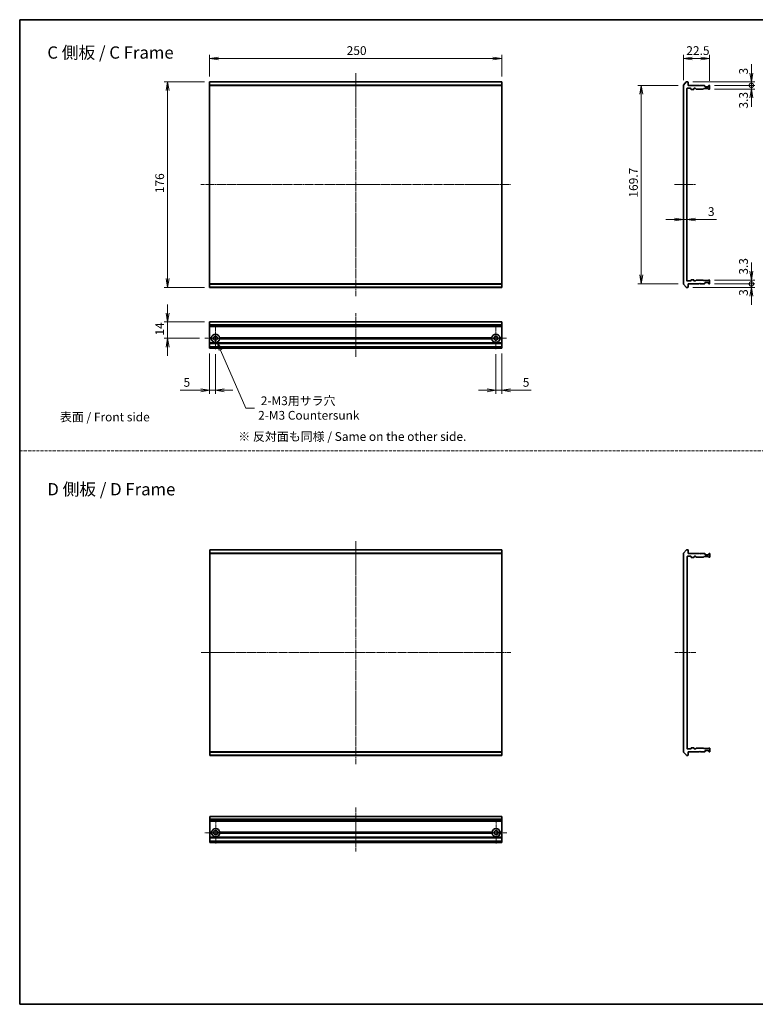
# Model space of a CAD drawing. Units: millimetres. Extents: x 7 to 8865, y 4 to 1550.
# Drawn here: x 2373 to 3003, y 4 to 847 of the extents above; entities that cross this region are included whole.
import ezdxf

# ---------------------------------------------------------------- set-up
doc = ezdxf.new("R2010")
doc.units = ezdxf.units.MM
doc.header["$LTSCALE"] = 0.5
doc.linetypes.add('CHAIN', pattern=[0.3543, 0.2362, -0.0295, 0.0591, -0.0295])
doc.linetypes.add('DASH_DOT', pattern=[0.37, 0.24, -0.06, 0.01, -0.06])
doc.layers.get('Defpoints').update_dxf_attribs({"lineweight": 25})
for name, color, linetype, lineweight in [('Border (ISO)', 7, 'Continuous', 35), ('Center Mark (ISO)', 131, 'Continuous', 18), ('Centerline (ISO)', 131, 'Continuous', 18), ('Dimension (ISO)', 7, 'Continuous', 18), ('Dimension (ISO) @ 1', 7, 'Continuous', 18), ('Sketch Geometry (ISO)', 7, 'Continuous', 18), ('Symbol (ISO)', 7, 'Continuous', 18), ('Visible (ISO)', 7, 'Continuous', 35), ('Visible Narrow (ISO)', 7, 'Continuous', 25)]:
    doc.layers.add(name, color=color, linetype=linetype, lineweight=lineweight)
doc.styles.add('Note Text (TK)', font='MS PGothic.ttf')
doc.dimstyles.new('Default - Method 1b (TK)', dxfattribs={"dimscale": 0.5, "dimtxt": 2.5, "dimasz": 2.5, "dimexe": 1, "dimexo": 1.5, "dimgap": 1, "dimtad": 1, "dimrnd": 1e-08, "dimdsep": 46, "dimtxsty": 'Note Text (TK)', "dimblk": 'OPEN', "dimcen": 0.09, "dimdle": 5, "dimclrd": 100, "dimclre": 100, "dimclrt": 7, "dimadec": 1, "dimazin": 1, "dimtfac": 1, "dimtmove": 0, "dimatfit": 3, "dimldrblk": 'OPEN', "dimfxl": 1, "dimtolj": 1, "dimlwd": -1, "dimlwe": -1, "dimarcsym": 0})

# ---------------------------------------------------------------- blocks, each defined once
blk = doc.blocks.new('図面枠 tk図枠')
at = {"layer": 'Border (ISO)'}
for p, q in [((14.5, 289), (405.5, 289)), ((14.5, 289), (14.5, 8)), ((405.5, 289), (405.5, 8)), ((14.5, 8), (405.5, 8))]:
    blk.add_line(p, q, dxfattribs=at)
blk = doc.blocks.new('_Open')
at = {"color": 0, "linetype": 'ByBlock', "lineweight": -2}
for p, q in [((-1, 0.17), (0, 0)), ((-1, -0.17), (0, 0)), ((0, 0), (-1, 0))]:
    blk.add_line(p, q, dxfattribs=at)
blk = doc.blocks.new('*D58')
at = {"layer": 'Defpoints', "color": 0}
for p in [(2535.82, 793.78), (2499.82, 617.78), (2535.82, 617.78)]:
    blk.add_point(p, dxfattribs=at)
at = {"layer": 'Dimension (ISO)', "color": 100}
for p, q in [((2531.32, 793.78), (2496.82, 793.78)), ((2499.82, 786.28), (2499.82, 625.28)), ((2531.32, 617.78), (2496.82, 617.78))]:
    blk.add_line(p, q, dxfattribs=at)
at = {"layer": 'Dimension (ISO)', "color": 100, "xscale": 7.5, "yscale": 7.5, "zscale": 7.5}
for p, rotation in [((2499.82, 793.78), 90), ((2499.82, 617.78), 270)]:
    blk.add_blockref('_Open', p, dxfattribs=dict(at, rotation=rotation))
at = {"layer": 'Dimension (ISO)', "color": 7, "insert": (2493.07, 698.47), "char_height": 7.5, "attachment_point": 4, "rotation": 90, "style": 'Note Text (TK)'}
blk.add_mtext('\\A1;176', dxfattribs=at)
blk = doc.blocks.new('*D59')
at = {"layer": 'Defpoints', "color": 0}
for p in [(2785.82, 813.78), (2535.82, 793.78), (2785.82, 793.78)]:
    blk.add_point(p, dxfattribs=at)
at = {"layer": 'Dimension (ISO)', "color": 100}
for p, q in [((2535.82, 798.28), (2535.82, 816.78)), ((2543.32, 813.78), (2778.32, 813.78)), ((2785.82, 798.28), (2785.82, 816.78))]:
    blk.add_line(p, q, dxfattribs=at)
at = {"layer": 'Dimension (ISO)', "color": 100, "xscale": 7.5, "yscale": 7.5, "zscale": 7.5, "rotation": 180}
blk.add_blockref('_Open', (2535.82, 813.78), dxfattribs=at)
at = {"layer": 'Dimension (ISO)', "color": 100, "xscale": 7.5, "yscale": 7.5, "zscale": 7.5}
blk.add_blockref('_Open', (2785.82, 813.78), dxfattribs=at)
at = {"layer": 'Dimension (ISO)', "color": 7, "insert": (2653.11, 820.53), "char_height": 7.5, "attachment_point": 4, "style": 'Note Text (TK)'}
blk.add_mtext('\\A1;250', dxfattribs=at)
blk = doc.blocks.new('*D60')
at = {"layer": 'Defpoints', "color": 0}
for p in [(2963.81, 813.78), (2941.31, 790.67), (2963.81, 790.28)]:
    blk.add_point(p, dxfattribs=at)
at = {"layer": 'Dimension (ISO)', "color": 100}
for p, q in [((2941.31, 795.17), (2941.31, 816.78)), ((2948.81, 813.78), (2956.31, 813.78)), ((2963.81, 794.78), (2963.81, 816.78))]:
    blk.add_line(p, q, dxfattribs=at)
at = {"layer": 'Dimension (ISO)', "color": 100, "xscale": 7.5, "yscale": 7.5, "zscale": 7.5, "rotation": 180}
blk.add_blockref('_Open', (2941.31, 813.78), dxfattribs=at)
at = {"layer": 'Dimension (ISO)', "color": 100, "xscale": 7.5, "yscale": 7.5, "zscale": 7.5}
blk.add_blockref('_Open', (2963.81, 813.78), dxfattribs=at)
at = {"layer": 'Dimension (ISO)', "color": 7, "insert": (2943.82, 820.53), "char_height": 7.5, "attachment_point": 4, "style": 'Note Text (TK)'}
blk.add_mtext('\\A1;22.5', dxfattribs=at)
blk = doc.blocks.new('*D61')
at = {"layer": 'Defpoints', "color": 0}
for p in [(2941.31, 790.63), (2905.31, 620.93), (2941.31, 620.93)]:
    blk.add_point(p, dxfattribs=at)
at = {"layer": 'Dimension (ISO)', "color": 100}
for p, q in [((2936.81, 790.63), (2902.31, 790.63)), ((2905.31, 783.13), (2905.31, 628.43)), ((2936.81, 620.93), (2902.31, 620.93))]:
    blk.add_line(p, q, dxfattribs=at)
at = {"layer": 'Dimension (ISO)', "color": 100, "xscale": 7.5, "yscale": 7.5, "zscale": 7.5}
for p, rotation in [((2905.31, 790.63), 90), ((2905.31, 620.93), 270)]:
    blk.add_blockref('_Open', p, dxfattribs=dict(at, rotation=rotation))
at = {"layer": 'Dimension (ISO)', "color": 7, "insert": (2898.56, 694.68), "char_height": 7.5, "attachment_point": 4, "rotation": 90, "style": 'Note Text (TK)'}
blk.add_mtext('\\A1;169.7', dxfattribs=at)
blk = doc.blocks.new('*D62')
at = {"layer": 'Defpoints', "color": 0}
for p in [(2941.31, 675.93), (2944.31, 675.93), (2944.31, 675.28)]:
    blk.add_point(p, dxfattribs=at)
at = {"layer": 'Dimension (ISO)', "color": 100}
for p, q in [((2933.81, 675.93), (2926.31, 675.93)), ((2941.31, 675.93), (2944.31, 675.93)), ((2951.81, 675.93), (2969.65, 675.93))]:
    blk.add_line(p, q, dxfattribs=at)
at = {"layer": 'Dimension (ISO)', "color": 100, "xscale": 7.5, "yscale": 7.5, "zscale": 7.5}
blk.add_blockref('_Open', (2941.31, 675.93), dxfattribs=at)
at = {"layer": 'Dimension (ISO)', "color": 100, "xscale": 7.5, "yscale": 7.5, "zscale": 7.5, "rotation": 180}
blk.add_blockref('_Open', (2944.31, 675.93), dxfattribs=at)
at = {"layer": 'Dimension (ISO)', "color": 7, "insert": (2962.31, 682.68), "char_height": 7.5, "attachment_point": 4, "style": 'Note Text (TK)'}
blk.add_mtext('\\A1;3', dxfattribs=at)
blk = doc.blocks.new('_DotSmall')
at = {"color": 0, "linetype": 'ByBlock', "const_width": 0.5}
blk.add_lwpolyline([(-0.0625, 0, 1), (0.0625, 0, 1)], format="xyb", close=True, dxfattribs=at)
blk = doc.blocks.new('*D63')
at = {"layer": 'Defpoints', "color": 0}
for p in [(2945.01, 793.78), (2999.51, 793.78), (2963.51, 790.78)]:
    blk.add_point(p, dxfattribs=at)
at = {"layer": 'Dimension (ISO)', "color": 100}
for p, q in [((2999.51, 801.28), (2999.51, 808.78)), ((2949.51, 793.78), (3002.51, 793.78)), ((2999.51, 790.78), (2999.51, 793.78)), ((2968.01, 790.78), (3002.51, 790.78)), ((2999.51, 790.78), (2999.51, 783.28))]:
    blk.add_line(p, q, dxfattribs=at)
at = {"layer": 'Dimension (ISO)', "color": 100, "xscale": 7.5, "yscale": 7.5, "zscale": 7.5}
for name, p, rotation in [('_Open', (2999.51, 793.78), 270), ('_DotSmall', (2999.51, 790.78), 90)]:
    blk.add_blockref(name, p, dxfattribs=dict(at, rotation=rotation))
at = {"layer": 'Dimension (ISO)', "color": 7, "insert": (2992.76, 800.07), "char_height": 7.5, "attachment_point": 4, "rotation": 90, "style": 'Note Text (TK)'}
blk.add_mtext('\\A1;3', dxfattribs=at)
blk = doc.blocks.new('*D64')
at = {"layer": 'Defpoints', "color": 0}
for p in [(2963.51, 790.78), (2963.51, 787.48), (2999.51, 790.78)]:
    blk.add_point(p, dxfattribs=at)
at = {"layer": 'Dimension (ISO)', "color": 100}
for p, q in [((2999.51, 790.78), (2999.51, 798.28)), ((2968.01, 790.78), (3002.51, 790.78)), ((2968.01, 787.48), (3002.51, 787.48)), ((2999.51, 787.48), (2999.51, 790.78)), ((2999.51, 779.98), (2999.51, 772.48))]:
    blk.add_line(p, q, dxfattribs=at)
at = {"layer": 'Dimension (ISO)', "color": 100, "xscale": 7.5, "yscale": 7.5, "zscale": 7.5}
for name, p, rotation in [('_DotSmall', (2999.51, 790.78), 270), ('_Open', (2999.51, 787.48), 90)]:
    blk.add_blockref(name, p, dxfattribs=dict(at, rotation=rotation))
at = {"layer": 'Dimension (ISO)', "color": 7, "insert": (2992.76, 770.92), "char_height": 7.5, "attachment_point": 4, "rotation": 90, "style": 'Note Text (TK)'}
blk.add_mtext('\\A1;3.3', dxfattribs=at)
blk = doc.blocks.new('*D65')
at = {"layer": 'Defpoints', "color": 0}
for p in [(2945.01, 617.78), (2963.51, 620.78), (2999.51, 617.78)]:
    blk.add_point(p, dxfattribs=at)
at = {"layer": 'Dimension (ISO)', "color": 100}
for p, q in [((2999.51, 620.78), (2999.51, 628.28)), ((2949.51, 617.78), (3002.51, 617.78)), ((2968.01, 620.78), (3002.51, 620.78)), ((2999.51, 620.78), (2999.51, 617.78)), ((2999.51, 610.28), (2999.51, 602.78))]:
    blk.add_line(p, q, dxfattribs=at)
at = {"layer": 'Dimension (ISO)', "color": 100, "xscale": 7.5, "yscale": 7.5, "zscale": 7.5}
for name, p, rotation in [('_DotSmall', (2999.51, 620.78), 270), ('_Open', (2999.51, 617.78), 90)]:
    blk.add_blockref(name, p, dxfattribs=dict(at, rotation=rotation))
at = {"layer": 'Dimension (ISO)', "color": 7, "insert": (2992.76, 610.52), "char_height": 7.5, "attachment_point": 4, "rotation": 90, "style": 'Note Text (TK)'}
blk.add_mtext('\\A1;3', dxfattribs=at)
blk = doc.blocks.new('*D66')
at = {"layer": 'Defpoints', "color": 0}
for p in [(2963.51, 624.08), (2963.51, 620.78), (2999.51, 620.78)]:
    blk.add_point(p, dxfattribs=at)
at = {"layer": 'Dimension (ISO)', "color": 100}
for p, q in [((2999.51, 631.58), (2999.51, 639.08)), ((2968.01, 624.08), (3002.51, 624.08)), ((2999.51, 624.08), (2999.51, 620.78)), ((2968.01, 620.78), (3002.51, 620.78)), ((2999.51, 620.78), (2999.51, 613.28))]:
    blk.add_line(p, q, dxfattribs=at)
at = {"layer": 'Dimension (ISO)', "color": 100, "xscale": 7.5, "yscale": 7.5, "zscale": 7.5}
for name, p, rotation in [('_Open', (2999.51, 624.08), 270), ('_DotSmall', (2999.51, 620.78), 90)]:
    blk.add_blockref(name, p, dxfattribs=dict(at, rotation=rotation))
at = {"layer": 'Dimension (ISO)', "color": 7, "insert": (2992.76, 628.69), "char_height": 7.5, "attachment_point": 4, "rotation": 90, "style": 'Note Text (TK)'}
blk.add_mtext('\\A1;3.3', dxfattribs=at)
blk = doc.blocks.new('*D67')
at = {"layer": 'Defpoints', "color": 0}
for p in [(2535.82, 588.25), (2499.82, 574.25), (2531.62, 574.25)]:
    blk.add_point(p, dxfattribs=at)
at = {"layer": 'Dimension (ISO)', "color": 100}
for p, q in [((2499.82, 595.75), (2499.82, 603.25)), ((2531.32, 588.25), (2496.82, 588.25)), ((2499.82, 588.25), (2499.82, 574.25)), ((2527.12, 574.25), (2496.82, 574.25)), ((2499.82, 566.75), (2499.82, 559.25))]:
    blk.add_line(p, q, dxfattribs=at)
at = {"layer": 'Dimension (ISO)', "color": 100, "xscale": 7.5, "yscale": 7.5, "zscale": 7.5}
for p, rotation in [((2499.82, 588.25), 270), ((2499.82, 574.25), 90)]:
    blk.add_blockref('_Open', p, dxfattribs=dict(at, rotation=rotation))
at = {"layer": 'Dimension (ISO)', "color": 7, "insert": (2493.07, 576.54), "char_height": 7.5, "attachment_point": 4, "rotation": 90, "style": 'Note Text (TK)'}
blk.add_mtext('\\A1;14', dxfattribs=at)
blk = doc.blocks.new('*D68')
at = {"layer": 'Defpoints', "color": 0}
for p in [(2535.82, 565.75), (2540.82, 565.05), (2535.82, 529.75)]:
    blk.add_point(p, dxfattribs=at)
at = {"layer": 'Dimension (ISO)', "color": 100}
for p, q in [((2535.82, 561.25), (2535.82, 526.75)), ((2540.82, 560.55), (2540.82, 526.75)), ((2528.32, 529.75), (2510.47, 529.75)), ((2540.82, 529.75), (2535.82, 529.75)), ((2548.32, 529.75), (2555.82, 529.75))]:
    blk.add_line(p, q, dxfattribs=at)
at = {"layer": 'Dimension (ISO)', "color": 100, "xscale": 7.5, "yscale": 7.5, "zscale": 7.5}
blk.add_blockref('_Open', (2535.82, 529.75), dxfattribs=at)
at = {"layer": 'Dimension (ISO)', "color": 100, "xscale": 7.5, "yscale": 7.5, "zscale": 7.5, "rotation": 180}
blk.add_blockref('_Open', (2540.82, 529.75), dxfattribs=at)
at = {"layer": 'Dimension (ISO)', "color": 7, "insert": (2513.47, 536.5), "char_height": 7.5, "attachment_point": 4, "style": 'Note Text (TK)'}
blk.add_mtext('\\A1;5', dxfattribs=at)
blk = doc.blocks.new('*D69')
at = {"layer": 'Defpoints', "color": 0}
for p in [(2780.82, 565.05), (2785.82, 565.75), (2780.82, 529.75)]:
    blk.add_point(p, dxfattribs=at)
at = {"layer": 'Dimension (ISO)', "color": 100}
for p, q in [((2780.82, 560.55), (2780.82, 526.75)), ((2785.82, 561.25), (2785.82, 526.75)), ((2773.32, 529.75), (2765.82, 529.75)), ((2780.82, 529.75), (2785.82, 529.75)), ((2793.32, 529.75), (2811.17, 529.75))]:
    blk.add_line(p, q, dxfattribs=at)
at = {"layer": 'Dimension (ISO)', "color": 100, "xscale": 7.5, "yscale": 7.5, "zscale": 7.5}
blk.add_blockref('_Open', (2780.82, 529.75), dxfattribs=at)
at = {"layer": 'Dimension (ISO)', "color": 100, "xscale": 7.5, "yscale": 7.5, "zscale": 7.5, "rotation": 180}
blk.add_blockref('_Open', (2785.82, 529.75), dxfattribs=at)
at = {"layer": 'Dimension (ISO)', "color": 7, "insert": (2803.82, 536.5), "char_height": 7.5, "attachment_point": 4, "style": 'Note Text (TK)'}
blk.add_mtext('\\A1;5', dxfattribs=at)
blk = doc.blocks.new('*D70')
at = {"layer": 'Defpoints', "color": 0}
for p in [(2540.82, 574.25), (2542.22, 571.04)]:
    blk.add_point(p, dxfattribs=at)
at = {"layer": 'Dimension (ISO)', "color": 100}
for p, q in [((2566.83, 514.51), (2545.21, 564.16)), ((2574.33, 514.51), (2566.83, 514.51))]:
    blk.add_line(p, q, dxfattribs=at)
at = {"layer": 'Dimension (ISO)', "color": 100, "xscale": 7.5, "yscale": 7.5, "zscale": 7.5, "rotation": 113.5263976012142}
blk.add_blockref('_Open', (2542.22, 571.04), dxfattribs=at)
at = {"layer": 'Dimension (ISO)', "color": 7, "insert": (2577.33, 514.51), "char_height": 7.5, "attachment_point": 4, "style": 'Note Text (TK)'}
blk.add_mtext('\\A1; \\fＭＳ Ｐゴシック|b0|i0;{\\H7.4700;2-M3用サラ穴\\P}\\fＭＳ Ｐゴシック|b0|i0;{\\H7.4700;2-M3 Countersunk}', dxfattribs=at)

msp = doc.modelspace()

# ---------------------------------------------------------------- linework, layer by layer
at = {"layer": 'Center Mark (ISO)', "linetype": 'CHAIN', "ltscale": 6.815306}
for p, q in [((2540.81968, 583.44988), (2540.81968, 565.04988)), ((2780.81968, 583.44988), (2780.81968, 565.04988)), ((2550.01968, 574.24988), (2531.61968, 574.24988)), ((2790.01968, 574.24988), (2771.61968, 574.24988)), ((2541.00429, 160.13182), (2541.00429, 141.73182)), ((2781.00429, 160.13182), (2781.00429, 141.73182)), ((2550.20429, 150.93182), (2531.80429, 150.93182)), ((2790.20429, 150.93182), (2771.80429, 150.93182))]:
    msp.add_line(p, q, dxfattribs=at)
at = {"layer": 'Centerline (ISO)', "linetype": 'CHAIN', "ltscale": 25}
for p, q in [((2660.81968, 801.27876), (2660.81968, 610.27876)), ((2528.31968, 705.77876), (2793.31968, 705.77876)), ((2933.80526, 705.77876), (2951.80526, 705.77876)), ((2660.81968, 595.74988), (2660.81968, 558.24988)), ((2661.00429, 400.59753), (2661.00429, 209.59753)), ((2528.50429, 305.09753), (2793.50429, 305.09753)), ((2933.98987, 305.09753), (2951.98987, 305.09753)), ((2661.00429, 172.43182), (2661.00429, 134.93182))]:
    msp.add_line(p, q, dxfattribs=at)
at = {"layer": 'Sketch Geometry (ISO)', "color": 4, "linetype": 'DASH_DOT', "lineweight": 18, "ltscale": 19.164619}
msp.add_line((2373.4346, 478.00001), (3543.4346, 478.00001), dxfattribs=at)
at = {"layer": 'Visible (ISO)'}
for p, q in [((2535.81968, 793.67081), (2535.81968, 793.77876)), ((2785.81968, 793.77876), (2535.81968, 793.77876)), ((2535.81968, 793.67081), (2535.81968, 790.8622)), ((2785.81968, 793.77876), (2785.81968, 793.67081)), ((2785.81968, 790.8622), (2785.81968, 793.67081)), ((2941.3748, 790.8622), (2943.71531, 793.67081)), ((2945.00526, 793.77876), (2943.94578, 793.77876)), ((2945.30526, 790.77876), (2945.30526, 793.47876)), ((2535.81968, 790.67014), (2535.81968, 790.8622)), ((2535.81968, 620.88737), (2535.81968, 790.67014)), ((2785.81968, 790.8622), (2785.81968, 790.67014)), ((2785.81968, 790.67014), (2785.81968, 620.88737)), ((2941.30526, 790.67014), (2941.30526, 620.88737)), ((2944.30526, 623.57876), (2944.30526, 787.97876)), ((2944.60526, 788.27876), (2947.50526, 788.27876)), ((2954.80526, 790.77876), (2945.30526, 790.77876)), ((2947.80526, 787.97876), (2947.80526, 787.57876)), ((2948.10526, 787.27876), (2950.00526, 787.27876)), ((2950.30526, 787.57876), (2950.30526, 787.97876)), ((2950.60526, 788.27876), (2951.431, 788.27876)), ((2952.2674, 787.56662), (2951.64313, 788.19089)), ((2952.47953, 787.47876), (2958.131, 787.47876)), ((2955.30526, 790.27876), (2954.80526, 790.77876)), ((2955.80526, 790.77876), (2955.30526, 790.27876)), ((2959.181, 790.77876), (2955.80526, 790.77876)), ((2958.6674, 787.89089), (2958.34313, 787.56662)), ((2958.87953, 787.97876), (2962.381, 787.97876)), ((2959.39313, 790.69089), (2959.7174, 790.36662)), ((2959.80526, 789.77876), (2959.80526, 790.15449)), ((2962.50526, 789.47876), (2960.10526, 789.47876)), ((2962.9174, 787.56662), (2962.59313, 787.89089)), ((2962.80526, 790.15449), (2962.80526, 789.77876)), ((2962.89313, 790.36662), (2963.2174, 790.69089)), ((2963.12953, 787.47876), (2963.50526, 787.47876)), ((2963.50526, 790.77876), (2963.42953, 790.77876)), ((2963.80526, 787.77876), (2963.80526, 790.47876)), ((2947.80526, 623.97876), (2947.80526, 623.57876)), ((2950.00526, 624.27876), (2948.10526, 624.27876)), ((2950.30526, 623.57876), (2950.30526, 623.97876)), ((2951.64313, 623.36662), (2952.2674, 623.99089)), ((2958.131, 624.07876), (2952.47953, 624.07876)), ((2958.34313, 623.99089), (2958.6674, 623.66662)), ((2962.59313, 623.66662), (2962.9174, 623.99089)), ((2963.12953, 624.07876), (2963.50526, 624.07876)), ((2535.81968, 620.69532), (2535.81968, 620.88737)), ((2535.81968, 620.69532), (2535.81968, 617.8867)), ((2535.81968, 617.77876), (2535.81968, 617.8867)), ((2535.81968, 617.77876), (2785.81968, 617.77876)), ((2785.81968, 620.88737), (2785.81968, 620.69532)), ((2785.81968, 617.8867), (2785.81968, 620.69532)), ((2785.81968, 617.8867), (2785.81968, 617.77876)), ((2943.71531, 617.8867), (2941.3748, 620.69532)), ((2943.94578, 617.77876), (2945.00526, 617.77876)), ((2947.50526, 623.27876), (2944.60526, 623.27876)), ((2945.30526, 618.07876), (2945.30526, 620.77876)), ((2945.30526, 620.77876), (2954.80526, 620.77876)), ((2951.431, 623.27876), (2950.60526, 623.27876)), ((2954.80526, 620.77876), (2955.30526, 621.27876)), ((2955.30526, 621.27876), (2955.80526, 620.77876)), ((2955.80526, 620.77876), (2959.181, 620.77876)), ((2962.381, 623.57876), (2958.87953, 623.57876)), ((2959.7174, 621.19089), (2959.39313, 620.86662)), ((2959.80526, 621.40302), (2959.80526, 621.77876)), ((2960.10526, 622.07876), (2962.50526, 622.07876)), ((2962.80526, 621.77876), (2962.80526, 621.40302)), ((2963.2174, 620.86662), (2962.89313, 621.19089)), ((2963.42953, 620.77876), (2963.50526, 620.77876)), ((2963.80526, 621.07876), (2963.80526, 623.77876)), ((2785.81968, 588.24988), (2535.81968, 588.24988)), ((2535.81968, 588.24988), (2535.81968, 588.18034)), ((2535.81968, 585.83983), (2535.81968, 588.18034)), ((2535.81968, 585.83983), (2535.81968, 585.60936)), ((2535.81968, 584.54988), (2535.81968, 585.60936)), ((2535.81968, 584.54988), (2535.81968, 584.24988)), ((2785.81968, 584.24988), (2535.81968, 584.24988)), ((2535.81968, 574.74988), (2535.81968, 584.24988)), ((2785.81968, 588.18034), (2785.81968, 588.24988)), ((2785.81968, 588.18034), (2785.81968, 585.83983)), ((2785.81968, 585.60936), (2785.81968, 585.83983)), ((2785.81968, 585.60936), (2785.81968, 584.54988)), ((2785.81968, 584.24988), (2785.81968, 584.54988)), ((2785.81968, 584.24988), (2785.81968, 574.74988)), ((2537.35558, 574.74988), (2535.81968, 574.74988)), ((2535.81968, 574.24988), (2535.81968, 574.74988)), ((2537.81968, 574.24988), (2535.81968, 574.24988)), ((2535.81968, 573.74988), (2535.81968, 574.24988)), ((2537.35558, 573.74988), (2535.81968, 573.74988)), ((2535.81968, 570.37414), (2535.81968, 573.74988)), ((2777.81968, 574.24988), (2543.81968, 574.24988)), ((2777.35558, 574.74988), (2544.28378, 574.74988)), ((2777.35558, 573.74988), (2544.28378, 573.74988)), ((2785.81968, 574.24988), (2783.81968, 574.24988)), ((2785.81968, 574.74988), (2784.28378, 574.74988)), ((2785.81968, 573.74988), (2784.28378, 573.74988)), ((2785.81968, 574.74988), (2785.81968, 574.24988)), ((2785.81968, 574.24988), (2785.81968, 573.74988)), ((2785.81968, 573.74988), (2785.81968, 570.37414)), ((2535.81968, 570.37414), (2535.81968, 570.16201)), ((2535.81968, 569.83774), (2535.81968, 570.16201)), ((2535.81968, 569.83774), (2535.81968, 569.74988)), ((2785.81968, 569.74988), (2535.81968, 569.74988)), ((2535.81968, 569.44988), (2535.81968, 569.74988)), ((2535.81968, 567.04988), (2535.81968, 569.44988)), ((2535.81968, 566.74988), (2535.81968, 567.04988)), ((2785.81968, 566.74988), (2535.81968, 566.74988)), ((2535.81968, 566.74988), (2535.81968, 566.66201)), ((2535.81968, 566.33774), (2535.81968, 566.66201)), ((2535.81968, 566.33774), (2535.81968, 566.12561)), ((2535.81968, 566.04988), (2535.81968, 566.12561)), ((2535.81968, 566.04988), (2535.81968, 565.74988)), ((2785.81968, 565.74988), (2535.81968, 565.74988)), ((2785.81968, 570.16201), (2785.81968, 570.37414)), ((2785.81968, 570.16201), (2785.81968, 569.83774)), ((2785.81968, 569.74988), (2785.81968, 569.83774)), ((2785.81968, 569.74988), (2785.81968, 569.44988)), ((2785.81968, 569.44988), (2785.81968, 567.04988)), ((2785.81968, 567.04988), (2785.81968, 566.74988)), ((2785.81968, 566.66201), (2785.81968, 566.74988)), ((2785.81968, 566.66201), (2785.81968, 566.33774)), ((2785.81968, 566.12561), (2785.81968, 566.33774)), ((2785.81968, 566.12561), (2785.81968, 566.04988)), ((2785.81968, 565.74988), (2785.81968, 566.04988)), ((2536.00429, 392.98958), (2536.00429, 393.09753)), ((2786.00429, 393.09753), (2536.00429, 393.09753)), ((2536.00429, 392.98958), (2536.00429, 390.18097)), ((2536.00429, 389.98891), (2536.00429, 390.18097)), ((2536.00429, 220.20614), (2536.00429, 389.98891)), ((2786.00429, 393.09753), (2786.00429, 392.98958)), ((2786.00429, 390.18097), (2786.00429, 392.98958)), ((2786.00429, 390.18097), (2786.00429, 389.98891)), ((2786.00429, 389.98891), (2786.00429, 220.20614)), ((2941.48987, 389.98891), (2941.48987, 220.20614)), ((2941.5594, 390.18097), (2943.89991, 392.98958)), ((2945.18987, 393.09753), (2944.13038, 393.09753)), ((2945.48987, 390.09753), (2945.48987, 392.79753)), ((2954.98987, 390.09753), (2945.48987, 390.09753)), ((2955.48987, 389.59753), (2954.98987, 390.09753)), ((2955.98987, 390.09753), (2955.48987, 389.59753)), ((2959.3656, 390.09753), (2955.98987, 390.09753)), ((2959.57774, 390.00966), (2959.902, 389.6854)), ((2959.98987, 389.09753), (2959.98987, 389.47327)), ((2962.68987, 388.79753), (2960.28987, 388.79753)), ((2962.98987, 389.47327), (2962.98987, 389.09753)), ((2963.07774, 389.6854), (2963.402, 390.00966)), ((2963.68987, 390.09753), (2963.61413, 390.09753)), ((2963.98987, 387.09753), (2963.98987, 389.79753)), ((2944.48987, 222.89753), (2944.48987, 387.29753)), ((2944.78987, 387.59753), (2947.68987, 387.59753)), ((2947.98987, 387.29753), (2947.98987, 386.89753)), ((2948.28987, 386.59753), (2950.18987, 386.59753)), ((2950.48987, 386.89753), (2950.48987, 387.29753)), ((2950.78987, 387.59753), (2951.6156, 387.59753)), ((2952.452, 386.8854), (2951.82774, 387.50966)), ((2952.66413, 386.79753), (2958.3156, 386.79753)), ((2958.852, 387.20966), (2958.52774, 386.8854)), ((2959.06413, 387.29753), (2962.5656, 387.29753)), ((2963.102, 386.8854), (2962.77774, 387.20966)), ((2963.31413, 386.79753), (2963.68987, 386.79753)), ((2536.00429, 220.01409), (2536.00429, 220.20614)), ((2536.00429, 220.01409), (2536.00429, 217.20547)), ((2786.00429, 220.20614), (2786.00429, 220.01409)), ((2786.00429, 217.20547), (2786.00429, 220.01409)), ((2943.89991, 217.20547), (2941.5594, 220.01409)), ((2947.68987, 222.59753), (2944.78987, 222.59753)), ((2945.48987, 217.39753), (2945.48987, 220.09753)), ((2945.48987, 220.09753), (2954.98987, 220.09753)), ((2947.98987, 223.29753), (2947.98987, 222.89753)), ((2950.18987, 223.59753), (2948.28987, 223.59753)), ((2950.48987, 222.89753), (2950.48987, 223.29753)), ((2951.6156, 222.59753), (2950.78987, 222.59753)), ((2951.82774, 222.6854), (2952.452, 223.30966)), ((2958.3156, 223.39753), (2952.66413, 223.39753)), ((2954.98987, 220.09753), (2955.48987, 220.59753)), ((2955.48987, 220.59753), (2955.98987, 220.09753)), ((2955.98987, 220.09753), (2959.3656, 220.09753)), ((2958.52774, 223.30966), (2958.852, 222.9854)), ((2962.5656, 222.89753), (2959.06413, 222.89753)), ((2959.902, 220.50966), (2959.57774, 220.1854)), ((2959.98987, 220.72179), (2959.98987, 221.09753)), ((2960.28987, 221.39753), (2962.68987, 221.39753)), ((2962.77774, 222.9854), (2963.102, 223.30966)), ((2962.98987, 221.09753), (2962.98987, 220.72179)), ((2963.402, 220.1854), (2963.07774, 220.50966)), ((2963.31413, 223.39753), (2963.68987, 223.39753)), ((2963.61413, 220.09753), (2963.68987, 220.09753)), ((2963.98987, 220.39753), (2963.98987, 223.09753)), ((2536.00429, 217.09753), (2536.00429, 217.20547)), ((2536.00429, 217.09753), (2786.00429, 217.09753)), ((2786.00429, 217.20547), (2786.00429, 217.09753)), ((2944.13038, 217.09753), (2945.18987, 217.09753)), ((2786.00429, 164.93182), (2536.00429, 164.93182)), ((2536.00429, 164.93182), (2536.00429, 164.86228)), ((2536.00429, 162.52177), (2536.00429, 164.86228)), ((2536.00429, 162.52177), (2536.00429, 162.2913)), ((2536.00429, 161.23182), (2536.00429, 162.2913)), ((2536.00429, 161.23182), (2536.00429, 160.93182)), ((2786.00429, 160.93182), (2536.00429, 160.93182)), ((2536.00429, 151.43182), (2536.00429, 160.93182)), ((2786.00429, 164.86228), (2786.00429, 164.93182)), ((2786.00429, 164.86228), (2786.00429, 162.52177)), ((2786.00429, 162.2913), (2786.00429, 162.52177)), ((2786.00429, 162.2913), (2786.00429, 161.23182)), ((2786.00429, 160.93182), (2786.00429, 161.23182)), ((2786.00429, 160.93182), (2786.00429, 151.43182)), ((2537.54018, 151.43182), (2536.00429, 151.43182)), ((2536.00429, 150.93182), (2536.00429, 151.43182)), ((2538.00429, 150.93182), (2536.00429, 150.93182)), ((2536.00429, 150.43182), (2536.00429, 150.93182)), ((2537.54018, 150.43182), (2536.00429, 150.43182)), ((2536.00429, 147.05608), (2536.00429, 150.43182)), ((2536.00429, 147.05608), (2536.00429, 146.84395)), ((2536.00429, 146.51968), (2536.00429, 146.84395)), ((2536.00429, 146.51968), (2536.00429, 146.43182)), ((2786.00429, 146.43182), (2536.00429, 146.43182)), ((2536.00429, 146.13182), (2536.00429, 146.43182)), ((2536.00429, 143.73182), (2536.00429, 146.13182)), ((2536.00429, 143.43182), (2536.00429, 143.73182)), ((2786.00429, 143.43182), (2536.00429, 143.43182)), ((2536.00429, 143.43182), (2536.00429, 143.34395)), ((2536.00429, 143.01968), (2536.00429, 143.34395)), ((2778.00429, 150.93182), (2544.00429, 150.93182)), ((2777.54018, 151.43182), (2544.46839, 151.43182)), ((2777.54018, 150.43182), (2544.46839, 150.43182)), ((2786.00429, 150.93182), (2784.00429, 150.93182)), ((2786.00429, 151.43182), (2784.46839, 151.43182)), ((2786.00429, 150.43182), (2784.46839, 150.43182)), ((2786.00429, 151.43182), (2786.00429, 150.93182)), ((2786.00429, 150.93182), (2786.00429, 150.43182)), ((2786.00429, 150.43182), (2786.00429, 147.05608)), ((2786.00429, 146.84395), (2786.00429, 147.05608)), ((2786.00429, 146.84395), (2786.00429, 146.51968)), ((2786.00429, 146.43182), (2786.00429, 146.51968)), ((2786.00429, 146.43182), (2786.00429, 146.13182)), ((2786.00429, 146.13182), (2786.00429, 143.73182)), ((2786.00429, 143.73182), (2786.00429, 143.43182)), ((2786.00429, 143.34395), (2786.00429, 143.43182)), ((2786.00429, 143.34395), (2786.00429, 143.01968)), ((2536.00429, 143.01968), (2536.00429, 142.80755)), ((2536.00429, 142.73182), (2536.00429, 142.80755)), ((2536.00429, 142.73182), (2536.00429, 142.43182)), ((2786.00429, 142.43182), (2536.00429, 142.43182)), ((2786.00429, 142.80755), (2786.00429, 143.01968)), ((2786.00429, 142.80755), (2786.00429, 142.73182)), ((2786.00429, 142.43182), (2786.00429, 142.73182))]:
    msp.add_line(p, q, dxfattribs=at)
for centre in [(2540.81968, 574.24988), (2780.81968, 574.24988), (2541.00429, 150.93182), (2781.00429, 150.93182)]:
    msp.add_circle(centre, 1.7, dxfattribs=at)
for centre, radius, start, end in [((2943.94578, 793.47876), 0.3, 90, 140.19442891), ((2945.00526, 793.47876), 0.3, 0, 90), ((2941.60526, 790.67014), 0.3, 140.19442891, 180), ((2944.60526, 787.97876), 0.3, 90, 180), ((2947.50526, 787.97876), 0.3, 0, 90), ((2948.10526, 787.57876), 0.3, 180, 270), ((2950.00526, 787.57876), 0.3, 270, 0), ((2950.60526, 787.97876), 0.3, 90, 180), ((2951.431, 787.97876), 0.3, 45, 90), ((2952.47953, 787.77876), 0.3, 225, 270), ((2958.131, 787.77876), 0.3, 270, 315), ((2958.87953, 787.67876), 0.3, 90, 135), ((2959.181, 790.47876), 0.3, 45, 90), ((2959.50526, 790.15449), 0.3, 0, 45), ((2960.10526, 789.77876), 0.3, 180, 270), ((2962.381, 787.67876), 0.3, 45, 90), ((2962.50526, 789.77876), 0.3, 270, 0), ((2963.10526, 790.15449), 0.3, 135, 180), ((2963.12953, 787.77876), 0.3, 225, 270), ((2963.42953, 790.47876), 0.3, 90, 135), ((2963.50526, 790.47876), 0.3, 0, 90), ((2963.50526, 787.77876), 0.3, 270, 0), ((2948.10526, 623.97876), 0.3, 90, 180), ((2950.00526, 623.97876), 0.3, 0, 90), ((2952.47953, 623.77876), 0.3, 90, 135), ((2958.131, 623.77876), 0.3, 45, 90), ((2963.12953, 623.77876), 0.3, 90, 135), ((2963.50526, 623.77876), 0.3, 0, 90), ((2941.60526, 620.88737), 0.3, 180, 219.80557109), ((2943.94578, 618.07876), 0.3, 219.80557109, 270), ((2944.60526, 623.57876), 0.3, 180, 270), ((2945.00526, 618.07876), 0.3, 270, 0), ((2947.50526, 623.57876), 0.3, 270, 0), ((2950.60526, 623.57876), 0.3, 180, 270), ((2951.431, 623.57876), 0.3, 270, 315), ((2958.87953, 623.87876), 0.3, 225, 270), ((2959.181, 621.07876), 0.3, 270, 315), ((2959.50526, 621.40302), 0.3, 315, 0), ((2960.10526, 621.77876), 0.3, 90, 180), ((2962.381, 623.87876), 0.3, 270, 315), ((2962.50526, 621.77876), 0.3, 0, 90), ((2963.10526, 621.40302), 0.3, 180, 225), ((2963.42953, 621.07876), 0.3, 225, 270), ((2963.50526, 621.07876), 0.3, 270, 0), ((2540.81968, 574.24988), 3.5, 8.2132107, 171.7867893), ((2540.81968, 574.24988), 3.5, 188.2132107, 351.7867893), ((2780.81968, 574.24988), 3.5, 8.2132107, 171.7867893), ((2780.81968, 574.24988), 3.5, 188.2132107, 351.7867893), ((2941.78987, 389.98891), 0.3, 140.19442891, 180), ((2944.13038, 392.79753), 0.3, 90, 140.19442891), ((2945.18987, 392.79753), 0.3, 0, 90), ((2959.3656, 389.79753), 0.3, 45, 90), ((2959.68987, 389.47327), 0.3, 0, 45), ((2960.28987, 389.09753), 0.3, 180, 270), ((2962.68987, 389.09753), 0.3, 270, 0), ((2963.28987, 389.47327), 0.3, 135, 180), ((2963.61413, 389.79753), 0.3, 90, 135), ((2963.68987, 389.79753), 0.3, 0, 90), ((2944.78987, 387.29753), 0.3, 90, 180), ((2947.68987, 387.29753), 0.3, 0, 90), ((2948.28987, 386.89753), 0.3, 180, 270), ((2950.18987, 386.89753), 0.3, 270, 0), ((2950.78987, 387.29753), 0.3, 90, 180), ((2951.6156, 387.29753), 0.3, 45, 90), ((2952.66413, 387.09753), 0.3, 225, 270), ((2958.3156, 387.09753), 0.3, 270, 315), ((2959.06413, 386.99753), 0.3, 90, 135), ((2962.5656, 386.99753), 0.3, 45, 90), ((2963.31413, 387.09753), 0.3, 225, 270), ((2963.68987, 387.09753), 0.3, 270, 0), ((2941.78987, 220.20614), 0.3, 180, 219.80557109), ((2944.78987, 222.89753), 0.3, 180, 270), ((2947.68987, 222.89753), 0.3, 270, 0), ((2948.28987, 223.29753), 0.3, 90, 180), ((2950.18987, 223.29753), 0.3, 0, 90), ((2950.78987, 222.89753), 0.3, 180, 270), ((2951.6156, 222.89753), 0.3, 270, 315), ((2952.66413, 223.09753), 0.3, 90, 135), ((2958.3156, 223.09753), 0.3, 45, 90), ((2959.06413, 223.19753), 0.3, 225, 270), ((2959.3656, 220.39753), 0.3, 270, 315), ((2959.68987, 220.72179), 0.3, 315, 0), ((2960.28987, 221.09753), 0.3, 90, 180), ((2962.5656, 223.19753), 0.3, 270, 315), ((2962.68987, 221.09753), 0.3, 0, 90), ((2963.28987, 220.72179), 0.3, 180, 225), ((2963.31413, 223.09753), 0.3, 90, 135), ((2963.61413, 220.39753), 0.3, 225, 270), ((2963.68987, 223.09753), 0.3, 0, 90), ((2963.68987, 220.39753), 0.3, 270, 0), ((2944.13038, 217.39753), 0.3, 219.80557109, 270), ((2945.18987, 217.39753), 0.3, 270, 0), ((2541.00429, 150.93182), 3.5, 8.2132107, 171.7867893), ((2781.00429, 150.93182), 3.5, 8.2132107, 171.7867893), ((2541.00429, 150.93182), 3.5, 188.2132107, 351.7867893), ((2781.00429, 150.93182), 3.5, 188.2132107, 351.7867893)]:
    msp.add_arc(centre, radius, start, end, dxfattribs=at)
for points in [[(2537.81968, 574.24988), (2537.58763, 574.48193), (2537.35558, 574.74988)], [(2537.35558, 573.74988), (2537.58763, 574.01782), (2537.81968, 574.24988)], [(2544.28378, 574.74988), (2544.05173, 574.48193), (2543.81968, 574.24988)], [(2543.81968, 574.24988), (2544.05173, 574.01782), (2544.28378, 573.74988)], [(2777.81968, 574.24988), (2777.58763, 574.48193), (2777.35558, 574.74988)], [(2777.35558, 573.74988), (2777.58763, 574.01782), (2777.81968, 574.24988)], [(2784.28378, 574.74988), (2784.05173, 574.48193), (2783.81968, 574.24988)], [(2783.81968, 574.24988), (2784.05173, 574.01782), (2784.28378, 573.74988)], [(2538.00429, 150.93182), (2537.77224, 151.16387), (2537.54018, 151.43182)], [(2537.54018, 150.43182), (2537.77224, 150.69977), (2538.00429, 150.93182)], [(2544.46839, 151.43182), (2544.23634, 151.16387), (2544.00429, 150.93182)], [(2544.00429, 150.93182), (2544.23634, 150.69977), (2544.46839, 150.43182)], [(2778.00429, 150.93182), (2777.77224, 151.16387), (2777.54018, 151.43182)], [(2777.54018, 150.43182), (2777.77224, 150.69977), (2778.00429, 150.93182)], [(2784.46839, 151.43182), (2784.23634, 151.16387), (2784.00429, 150.93182)], [(2784.00429, 150.93182), (2784.23634, 150.69977), (2784.46839, 150.43182)]]:
    msp.add_open_spline(points, degree=2, dxfattribs=at)
at = {"layer": 'Visible Narrow (ISO)'}
for p, q in [((2535.81968, 793.67081), (2785.81968, 793.67081)), ((2785.81968, 790.8622), (2535.81968, 790.8622)), ((2535.81968, 790.67014), (2785.81968, 790.67014)), ((2785.81968, 620.88737), (2535.81968, 620.88737)), ((2535.81968, 620.69532), (2785.81968, 620.69532)), ((2785.81968, 617.8867), (2535.81968, 617.8867)), ((2785.81968, 588.18034), (2535.81968, 588.18034)), ((2785.81968, 585.83983), (2535.81968, 585.83983)), ((2785.81968, 585.60936), (2535.81968, 585.60936)), ((2785.81968, 584.54988), (2535.81968, 584.54988)), ((2785.81968, 570.37414), (2535.81968, 570.37414)), ((2785.81968, 570.16201), (2535.81968, 570.16201)), ((2785.81968, 569.83774), (2535.81968, 569.83774)), ((2785.81968, 569.44988), (2535.81968, 569.44988)), ((2785.81968, 567.04988), (2535.81968, 567.04988)), ((2785.81968, 566.66201), (2535.81968, 566.66201)), ((2785.81968, 566.33774), (2535.81968, 566.33774)), ((2785.81968, 566.12561), (2535.81968, 566.12561)), ((2785.81968, 566.04988), (2535.81968, 566.04988)), ((2536.00429, 392.98958), (2786.00429, 392.98958)), ((2786.00429, 390.18097), (2536.00429, 390.18097)), ((2536.00429, 389.98891), (2786.00429, 389.98891)), ((2786.00429, 220.20614), (2536.00429, 220.20614)), ((2536.00429, 220.01409), (2786.00429, 220.01409)), ((2786.00429, 217.20547), (2536.00429, 217.20547)), ((2786.00429, 164.86228), (2536.00429, 164.86228)), ((2786.00429, 162.52177), (2536.00429, 162.52177)), ((2786.00429, 162.2913), (2536.00429, 162.2913)), ((2786.00429, 161.23182), (2536.00429, 161.23182)), ((2786.00429, 147.05608), (2536.00429, 147.05608)), ((2786.00429, 146.84395), (2536.00429, 146.84395)), ((2786.00429, 146.51968), (2536.00429, 146.51968)), ((2786.00429, 146.13182), (2536.00429, 146.13182)), ((2786.00429, 143.73182), (2536.00429, 143.73182)), ((2786.00429, 143.34395), (2536.00429, 143.34395)), ((2786.00429, 143.01968), (2536.00429, 143.01968)), ((2786.00429, 142.80755), (2536.00429, 142.80755)), ((2786.00429, 142.73182), (2536.00429, 142.73182))]:
    msp.add_line(p, q, dxfattribs=at)

# ---------------------------------------------------------------- block references
at = {"xscale": 3, "yscale": 3, "zscale": 3}
msp.add_blockref('図面枠 tk図枠', (2329.75, -20), dxfattribs=at)

# ---------------------------------------------------------------- texts
at = {"layer": 'Symbol (ISO)', "color": 7, "attachment_point": 4, "line_spacing_factor": 1.5, "style": 'Note Text (TK)'}
for s, insert, char_height in [('\\fＭＳ Ｐゴシック|b0|i0;{\\H10.5000;C 側板 / C Frame}', (2396.90668, 818.88677), 10.4999998), ('\\fＭＳ Ｐゴシック|b0|i0;表面 / Front side', (2407.66884, 506.84122), 7.5), ('\\fＭＳ Ｐゴシック|b0|i0;{\\H10.5000;D 側板 / D Frame}', (2396.90668, 444.9916), 10.4999998)]:
    msp.add_mtext(s, dxfattribs=dict(at, insert=insert, char_height=char_height))
at = {"layer": 'Symbol (ISO)', "color": 7, "insert": (2560.34954, 490.12678), "char_height": 7.5, "width": 204.2105341, "attachment_point": 4, "line_spacing_factor": 1.5, "style": 'Note Text (TK)'}
msp.add_mtext('\\fＭＳ Ｐゴシック|b0|i0;※ 反対面も同様 / Same on the other side.', dxfattribs=at)

# ---------------------------------------------------------------- dimensions: what is measured, and where the dimension line sits
at = {"layer": 'Dimension (ISO) @ 1', "color": 100}
for base, p1, p2, angle, override, picture, middle in [((2785.81968, 813.77876), (2535.81968, 793.77876), (2785.81968, 793.77876), 180, {"dimscale": 1, "dimtxt": 7.5, "dimasz": 7.5, "dimexe": 3, "dimexo": 4.5, "dimgap": 3, "dimcen": 0.27, "dimtix": 0, "dimtofl": 0, "dimtmove": 0, "dimatfit": 1}, '*D59', (2660.81968, 813.77876)), ((2963.80526, 813.77876), (2941.30526, 790.67014), (2963.80526, 790.27876), 180, {"dimscale": 1, "dimtxt": 7.5, "dimasz": 7.5, "dimexe": 3, "dimexo": 4.5, "dimgap": 3, "dimcen": 0.27, "dimtix": 0, "dimtofl": 0, "dimtmove": 0, "dimatfit": 1}, '*D60', (2952.55526, 813.77876)), ((2999.50526, 793.77876), (2963.50526, 790.77876), (2945.00526, 793.77876), 270, {"dimscale": 1, "dimtxt": 7.5, "dimasz": 7.5, "dimexe": 3, "dimexo": 4.5, "dimgap": 3, "dimblk1": 'DotSmall', "dimsah": 1, "dimcen": 0.27, "dimdle": 0, "dimtix": 0, "dimtofl": 1, "dimtmove": 1, "dimatfit": 1}, '*D63', (2999.50526, 802.24009)), ((2499.81968, 617.77876), (2535.81968, 793.77876), (2535.81968, 617.77876), 270, {"dimscale": 1, "dimtxt": 7.5, "dimasz": 7.5, "dimexe": 3, "dimexo": 4.5, "dimgap": 3, "dimdec": 2, "dimcen": 0.27, "dimtol": 0, "dimlim": 0, "dimtp": 0, "dimtm": 0, "dimtdec": 2, "dimtix": 0, "dimtofl": 0, "dimtmove": 0, "dimatfit": 1}, '*D58', (2499.81968, 705.77876)), ((2999.50526, 790.77876), (2963.50526, 787.47876), (2963.50526, 790.77876), 270, {"dimscale": 1, "dimtxt": 7.5, "dimasz": 7.5, "dimexe": 3, "dimexo": 4.5, "dimgap": 3, "dimblk2": 'DotSmall', "dimsah": 1, "dimcen": 0.27, "dimdle": 0, "dimtix": 0, "dimtofl": 1, "dimtmove": 1, "dimatfit": 1}, '*D64', (2999.50526, 776.93207)), ((2905.30526, 620.92876), (2941.30526, 790.62876), (2941.30526, 620.92876), 90, {"dimscale": 1, "dimtxt": 7.5, "dimasz": 7.5, "dimexe": 3, "dimexo": 4.5, "dimgap": 3, "dimpost": '', "dimcen": 0.27, "dimtix": 0, "dimtofl": 0, "dimtmove": 0, "dimatfit": 1}, '*D61', (2905.30526, 705.77876)), ((2944.30526, 675.93085), (2941.30526, 675.93085), (2944.30526, 675.27609), 180, {"dimscale": 1, "dimtxt": 7.5, "dimasz": 7.5, "dimexe": 3, "dimexo": 4.5, "dimgap": 3, "dimcen": 0.27, "dimse1": 1, "dimse2": 1, "dimtix": 0, "dimtofl": 1, "dimtmove": 0, "dimatfit": 1}, '*D62', (2964.47856, 675.93085)), ((2999.50526, 620.77876), (2963.50526, 624.07876), (2963.50526, 620.77876), 90, {"dimscale": 1, "dimtxt": 7.5, "dimasz": 7.5, "dimexe": 3, "dimexo": 4.5, "dimgap": 3, "dimblk2": 'DotSmall', "dimsah": 1, "dimcen": 0.27, "dimdle": 0, "dimtix": 0, "dimtofl": 1, "dimtmove": 1, "dimatfit": 1}, '*D66', (2999.50526, 634.69566)), ((2999.50526, 617.77876), (2963.50526, 620.77876), (2945.00526, 617.77876), 90, {"dimscale": 1, "dimtxt": 7.5, "dimasz": 7.5, "dimexe": 3, "dimexo": 4.5, "dimgap": 3, "dimblk1": 'DotSmall', "dimsah": 1, "dimcen": 0.27, "dimdle": 0, "dimtix": 0, "dimtofl": 1, "dimtmove": 1, "dimatfit": 1}, '*D65', (2999.50526, 612.69683)), ((2499.81968, 574.24988), (2535.81968, 588.24988), (2531.61968, 574.24988), 90, {"dimscale": 1, "dimtxt": 7.5, "dimasz": 7.5, "dimexe": 3, "dimexo": 4.5, "dimgap": 3, "dimdec": 2, "dimcen": 0.27, "dimtol": 0, "dimlim": 0, "dimtp": 0, "dimtm": 0, "dimtdec": 2, "dimtix": 0, "dimtofl": 1, "dimtmove": 0, "dimatfit": 1}, '*D67', (2499.81968, 581.24988)), ((2535.81968, 529.74988), (2540.81968, 565.04988), (2535.81968, 565.74988), 180, {"dimscale": 1, "dimtxt": 7.5, "dimasz": 7.5, "dimexe": 3, "dimexo": 4.5, "dimgap": 3, "dimdec": 2, "dimcen": 0.27, "dimtol": 0, "dimlim": 0, "dimtp": 0, "dimtm": 0, "dimtdec": 2, "dimtix": 0, "dimtofl": 1, "dimtmove": 0, "dimatfit": 1}, '*D68', (2515.64639, 529.74988)), ((2780.81968, 529.74988), (2785.81968, 565.74988), (2780.81968, 565.04988), 180, {"dimscale": 1, "dimtxt": 7.5, "dimasz": 7.5, "dimexe": 3, "dimexo": 4.5, "dimgap": 3, "dimdec": 2, "dimcen": 0.27, "dimtol": 0, "dimlim": 0, "dimtp": 0, "dimtm": 0, "dimtdec": 2, "dimtix": 0, "dimtofl": 1, "dimtmove": 0, "dimatfit": 1}, '*D69', (2805.99298, 529.74988))]:
    dim = msp.add_linear_dim(base=base, p1=p1, p2=p2, angle=angle, dimstyle='Default - Method 1b (TK)', override=override, dxfattribs=at)
    dim.commit()
    dim.dimension.update_dxf_attribs({"geometry": picture, "text_midpoint": middle, "dimtype": 128})
dim = msp.add_radius_dim(center=(2540.81968, 574.24988), mpoint=(2542.21678, 571.04081), text=' \\fＭＳ Ｐゴシック|b0|i0;{\\H7.4700;2-M3用サラ穴\\P}\\fＭＳ Ｐゴシック|b0|i0;{\\H7.4700;2-M3 Countersunk}', dimstyle='Default - Method 1b (TK)', override={"dimscale": 1, "dimtxt": 7.5, "dimasz": 7.5, "dimexe": 3, "dimexo": 4.5, "dimgap": 3, "dimtad": 0, "dimtih": 1, "dimtoh": 1, "dimlfac": 1, "dimcen": 0, "dimtix": 0, "dimtofl": 0, "dimtmove": 0, "dimatfit": 3}, dxfattribs=at)
dim.commit()
dim.dimension.update_dxf_attribs({"geometry": '*D70', "text_midpoint": (2619.57829, 514.51447), "dimtype": 132})

doc.saveas('drawing.dxf')
